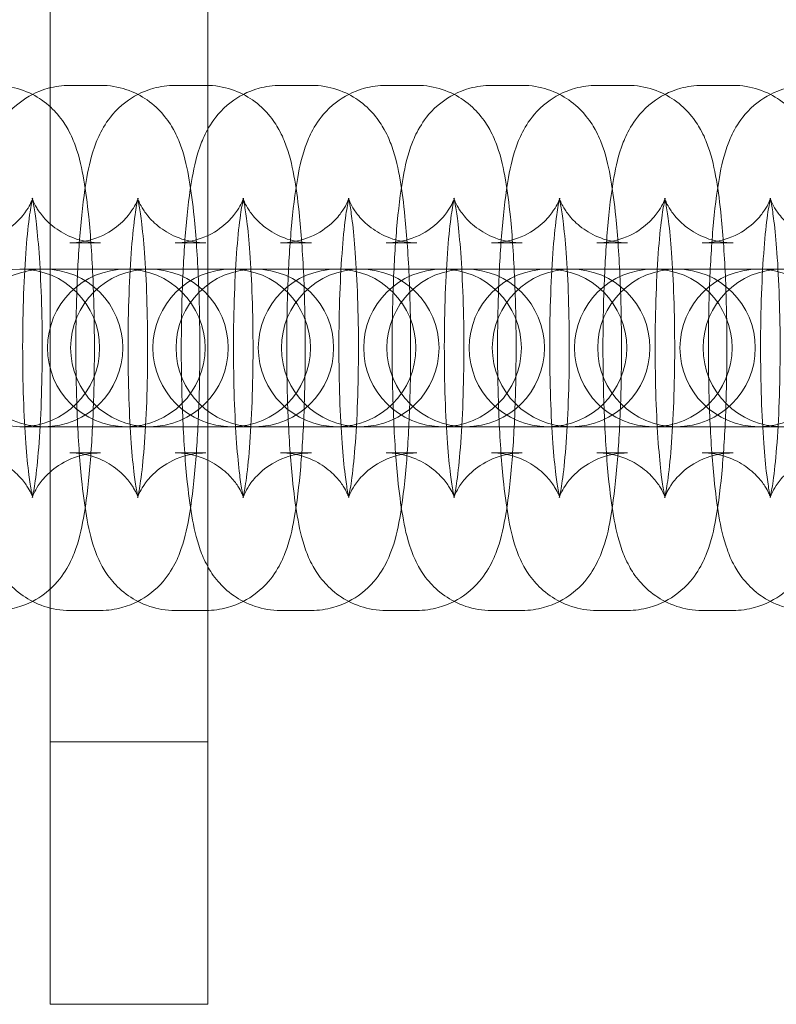
# Model space of a CAD drawing. Extents: x -357 to 2126, y -50 to 7450.
# Drawn here: x 572 to 600, y 3675 to 3712 of the extents above; entities that cross this region are included whole.
import ezdxf

# ---------------------------------------------------------------- set-up
doc = ezdxf.new("R2010")
doc.units = 0
doc.header["$MEASUREMENT"] = 0
doc.layers.get('0').update_dxf_attribs({"linetype": 'CONTINUOUS'})

# ---------------------------------------------------------------- blocks, each defined once
blk = doc.blocks.new('A$C341D60EA')
at = {"color": 0, "linetype": 'Continuous', "lineweight": 0}
for p, q in [((30362.772, 24456.84), (30362.772, 24506.84)), ((30368.772, 24456.84), (30368.772, 24506.84)), ((30363.517, 24491.84), (30364.688, 24491.84)), ((30367.53, 24491.84), (30368.7, 24491.84)), ((30371.543, 24491.84), (30372.713, 24491.84)), ((30375.556, 24491.84), (30376.726, 24491.84)), ((30379.569, 24491.84), (30380.739, 24491.84)), ((30383.581, 24491.84), (30384.752, 24491.84)), ((30387.594, 24491.84), (30388.765, 24491.84)), ((30363.517, 24485.84), (30364.688, 24485.84)), ((30367.53, 24485.84), (30368.7, 24485.84)), ((30371.543, 24485.84), (30372.713, 24485.84)), ((30375.556, 24485.84), (30376.726, 24485.84)), ((30379.569, 24485.84), (30380.739, 24485.84)), ((30383.581, 24485.84), (30384.752, 24485.84)), ((30387.594, 24485.84), (30388.765, 24485.84)), ((30361.655, 24484.84), (30361.612, 24484.84)), ((30364.454, 24484.84), (30361.655, 24484.84)), ((30365.625, 24484.84), (30364.454, 24484.84)), ((30365.668, 24484.84), (30365.625, 24484.84)), ((30368.467, 24484.84), (30365.668, 24484.84)), ((30369.637, 24484.84), (30368.467, 24484.84)), ((30369.681, 24484.84), (30369.637, 24484.84)), ((30372.48, 24484.84), (30369.681, 24484.84)), ((30373.65, 24484.84), (30372.48, 24484.84)), ((30373.694, 24484.84), (30373.65, 24484.84)), ((30376.493, 24484.84), (30373.694, 24484.84)), ((30377.663, 24484.84), (30376.493, 24484.84)), ((30377.707, 24484.84), (30377.663, 24484.84)), ((30380.506, 24484.84), (30377.707, 24484.84)), ((30381.676, 24484.84), (30380.506, 24484.84)), ((30381.72, 24484.84), (30381.676, 24484.84)), ((30384.519, 24484.84), (30381.72, 24484.84)), ((30385.689, 24484.84), (30384.519, 24484.84)), ((30385.733, 24484.84), (30385.689, 24484.84)), ((30388.531, 24484.84), (30385.733, 24484.84)), ((30389.702, 24484.84), (30388.531, 24484.84)), ((30389.745, 24484.84), (30389.702, 24484.84)), ((30392.544, 24484.84), (30389.745, 24484.84)), ((30361.612, 24478.84), (30361.655, 24478.84)), ((30361.655, 24478.84), (30364.454, 24478.84)), ((30365.625, 24478.84), (30364.454, 24478.84)), ((30365.625, 24478.84), (30365.668, 24478.84)), ((30365.668, 24478.84), (30368.467, 24478.84)), ((30369.637, 24478.84), (30368.467, 24478.84)), ((30369.637, 24478.84), (30369.681, 24478.84)), ((30369.681, 24478.84), (30372.48, 24478.84)), ((30373.65, 24478.84), (30372.48, 24478.84)), ((30373.65, 24478.84), (30373.694, 24478.84)), ((30373.694, 24478.84), (30376.493, 24478.84)), ((30377.663, 24478.84), (30376.493, 24478.84)), ((30377.663, 24478.84), (30377.707, 24478.84)), ((30377.707, 24478.84), (30380.506, 24478.84)), ((30381.676, 24478.84), (30380.506, 24478.84)), ((30381.676, 24478.84), (30381.72, 24478.84)), ((30381.72, 24478.84), (30384.519, 24478.84)), ((30385.689, 24478.84), (30384.519, 24478.84)), ((30385.689, 24478.84), (30385.733, 24478.84)), ((30385.733, 24478.84), (30388.531, 24478.84)), ((30389.702, 24478.84), (30388.531, 24478.84)), ((30389.702, 24478.84), (30389.745, 24478.84)), ((30389.745, 24478.84), (30392.544, 24478.84)), ((30364.688, 24477.84), (30363.517, 24477.84)), ((30368.7, 24477.84), (30367.53, 24477.84)), ((30372.713, 24477.84), (30371.543, 24477.84)), ((30376.726, 24477.84), (30375.556, 24477.84)), ((30380.739, 24477.84), (30379.569, 24477.84)), ((30384.752, 24477.84), (30383.581, 24477.84)), ((30388.765, 24477.84), (30387.594, 24477.84)), ((30364.688, 24471.84), (30363.517, 24471.84)), ((30368.7, 24471.84), (30367.53, 24471.84)), ((30372.713, 24471.84), (30371.543, 24471.84)), ((30376.726, 24471.84), (30375.556, 24471.84)), ((30380.739, 24471.84), (30379.569, 24471.84)), ((30384.752, 24471.84), (30383.581, 24471.84)), ((30388.765, 24471.84), (30387.594, 24471.84)), ((30368.772, 24466.84), (30362.772, 24466.84)), ((30368.772, 24456.842), (30362.772, 24456.842)), ((30368.772, 24456.84), (30362.772, 24456.84))]:
    blk.add_line(p, q, dxfattribs=at)
for centre, start, end in [((30361.655, 24481.84), 90, 270), ((30362.536, 24481.84), 90, 270), ((30361.655, 24481.84), 270, 90), ((30362.536, 24481.84), 270, 90), ((30365.668, 24481.84), 90, 270), ((30366.549, 24481.84), 90, 270), ((30365.668, 24481.84), 270, 90), ((30366.549, 24481.84), 270, 90), ((30369.681, 24481.84), 90, 270), ((30370.562, 24481.84), 90, 270), ((30369.681, 24481.84), 270, 90), ((30370.562, 24481.84), 270, 90), ((30373.694, 24481.84), 90, 270), ((30374.575, 24481.84), 90, 270), ((30373.694, 24481.84), 270, 90), ((30374.575, 24481.84), 270, 90), ((30377.707, 24481.84), 90, 270), ((30378.588, 24481.84), 90, 270), ((30377.707, 24481.84), 270, 90), ((30378.588, 24481.84), 270, 90), ((30381.72, 24481.84), 90, 270), ((30382.601, 24481.84), 90, 270), ((30381.72, 24481.84), 270, 90), ((30382.601, 24481.84), 270, 90), ((30385.733, 24481.84), 90, 270), ((30386.614, 24481.84), 90, 270), ((30385.733, 24481.84), 270, 90), ((30386.614, 24481.84), 270, 90), ((30389.745, 24481.84), 90, 270), ((30390.627, 24481.84), 90, 270), ((30389.745, 24481.84), 270, 90)]:
    blk.add_arc(centre, 3, start, end, dxfattribs=at)
for points, knots in [([(30363.517, 24471.84), (30363.178, 24471.84), (30362.841, 24471.899), (30362.226, 24472.102), (30361.959, 24472.249), (30361.476, 24472.584), (30361.288, 24472.773), (30360.95, 24473.164), (30360.833, 24473.354), (30360.602, 24473.77), (30360.524, 24473.969), (30360.291, 24474.621), (30360.214, 24475.007), (30360.064, 24475.873), (30360.005, 24476.335), (30359.88, 24477.568), (30359.826, 24478.382), (30359.756, 24480.037), (30359.739, 24480.868), (30359.735, 24482.519), (30359.749, 24483.341), (30359.806, 24484.919), (30359.851, 24485.675), (30359.972, 24487.096), (30360.05, 24487.746), (30360.235, 24488.775), (30360.312, 24489.161), (30360.586, 24489.86), (30360.677, 24490.07), (30360.999, 24490.578), (30361.206, 24490.877), (30361.898, 24491.402), (30362.252, 24491.607), (30362.954, 24491.799), (30363.235, 24491.84), (30363.517, 24491.84)], [3.141593, 3.141593, 3.141593, 3.141593, 3.178371, 3.178371, 3.218819, 3.218819, 3.270245, 3.270245, 3.339599, 3.339599, 3.444696, 3.444696, 3.714253, 3.714253, 3.976969, 3.976969, 4.35269, 4.35269, 4.693369, 4.693369, 5.028466, 5.028466, 5.367727, 5.367727, 5.730099, 5.730099, 6.006642, 6.006642, 6.109279, 6.109279, 6.19882, 6.19882, 6.252614, 6.252614, 6.283185, 6.283185, 6.283185, 6.283185]), ([(30360.675, 24491.84), (30361.014, 24491.84), (30361.351, 24491.78), (30361.965, 24491.578), (30362.233, 24491.431), (30362.716, 24491.096), (30362.904, 24490.907), (30363.241, 24490.515), (30363.359, 24490.325), (30363.59, 24489.91), (30363.668, 24489.711), (30363.901, 24489.058), (30363.978, 24488.673), (30364.128, 24487.807), (30364.187, 24487.344), (30364.311, 24486.112), (30364.366, 24485.298), (30364.435, 24483.642), (30364.453, 24482.812), (30364.457, 24481.16), (30364.443, 24480.339), (30364.385, 24478.76), (30364.341, 24478.005), (30364.219, 24476.584), (30364.142, 24475.934), (30363.956, 24474.905), (30363.88, 24474.519), (30363.606, 24473.82), (30363.515, 24473.61), (30363.192, 24473.101), (30362.986, 24472.803), (30362.294, 24472.278), (30361.939, 24472.073), (30361.238, 24471.88), (30360.957, 24471.84), (30360.675, 24471.84)], [0, 0, 0, 0, 0.036778, 0.036778, 0.077226, 0.077226, 0.128653, 0.128653, 0.198006, 0.198006, 0.303103, 0.303103, 0.572661, 0.572661, 0.835376, 0.835376, 1.211098, 1.211098, 1.551776, 1.551776, 1.886873, 1.886873, 2.226135, 2.226135, 2.588507, 2.588507, 2.86505, 2.86505, 2.967686, 2.967686, 3.057228, 3.057228, 3.111022, 3.111022, 3.141593, 3.141593, 3.141593, 3.141593]), ([(30367.53, 24471.84), (30367.19, 24471.84), (30366.853, 24471.899), (30366.239, 24472.102), (30365.972, 24472.249), (30365.488, 24472.584), (30365.301, 24472.773), (30364.963, 24473.164), (30364.846, 24473.354), (30364.615, 24473.77), (30364.536, 24473.969), (30364.304, 24474.621), (30364.227, 24475.007), (30364.077, 24475.873), (30364.018, 24476.335), (30363.893, 24477.568), (30363.839, 24478.382), (30363.769, 24480.037), (30363.752, 24480.868), (30363.748, 24482.519), (30363.762, 24483.341), (30363.819, 24484.919), (30363.863, 24485.675), (30363.985, 24487.096), (30364.062, 24487.746), (30364.248, 24488.775), (30364.324, 24489.161), (30364.599, 24489.86), (30364.69, 24490.07), (30365.012, 24490.578), (30365.219, 24490.877), (30365.911, 24491.402), (30366.265, 24491.607), (30366.967, 24491.799), (30367.248, 24491.84), (30367.53, 24491.84)], [3.141593, 3.141593, 3.141593, 3.141593, 3.178371, 3.178371, 3.218819, 3.218819, 3.270245, 3.270245, 3.339599, 3.339599, 3.444696, 3.444696, 3.714253, 3.714253, 3.976969, 3.976969, 4.35269, 4.35269, 4.693369, 4.693369, 5.028466, 5.028466, 5.367727, 5.367727, 5.730099, 5.730099, 6.006642, 6.006642, 6.109279, 6.109279, 6.19882, 6.19882, 6.252614, 6.252614, 6.283185, 6.283185, 6.283185, 6.283185]), ([(30364.688, 24491.84), (30365.027, 24491.84), (30365.364, 24491.78), (30365.978, 24491.578), (30366.246, 24491.431), (30366.729, 24491.096), (30366.917, 24490.907), (30367.254, 24490.515), (30367.372, 24490.325), (30367.603, 24489.91), (30367.681, 24489.711), (30367.914, 24489.058), (30367.991, 24488.673), (30368.14, 24487.807), (30368.2, 24487.344), (30368.324, 24486.112), (30368.379, 24485.298), (30368.448, 24483.642), (30368.466, 24482.812), (30368.469, 24481.16), (30368.456, 24480.339), (30368.398, 24478.76), (30368.354, 24478.005), (30368.232, 24476.584), (30368.155, 24475.934), (30367.969, 24474.905), (30367.893, 24474.519), (30367.619, 24473.82), (30367.528, 24473.61), (30367.205, 24473.101), (30366.999, 24472.803), (30366.307, 24472.278), (30365.952, 24472.073), (30365.251, 24471.88), (30364.97, 24471.84), (30364.688, 24471.84)], [0, 0, 0, 0, 0.036778, 0.036778, 0.077226, 0.077226, 0.128653, 0.128653, 0.198006, 0.198006, 0.303103, 0.303103, 0.572661, 0.572661, 0.835376, 0.835376, 1.211098, 1.211098, 1.551776, 1.551776, 1.886873, 1.886873, 2.226135, 2.226135, 2.588507, 2.588507, 2.86505, 2.86505, 2.967686, 2.967686, 3.057228, 3.057228, 3.111022, 3.111022, 3.141593, 3.141593, 3.141593, 3.141593]), ([(30371.543, 24471.84), (30371.203, 24471.84), (30370.866, 24471.899), (30370.252, 24472.102), (30369.985, 24472.249), (30369.501, 24472.584), (30369.314, 24472.773), (30368.976, 24473.164), (30368.859, 24473.354), (30368.628, 24473.77), (30368.549, 24473.969), (30368.317, 24474.621), (30368.24, 24475.007), (30368.09, 24475.873), (30368.031, 24476.335), (30367.906, 24477.568), (30367.852, 24478.382), (30367.782, 24480.037), (30367.764, 24480.868), (30367.761, 24482.519), (30367.775, 24483.341), (30367.832, 24484.919), (30367.876, 24485.675), (30367.998, 24487.096), (30368.075, 24487.746), (30368.261, 24488.775), (30368.337, 24489.161), (30368.612, 24489.86), (30368.702, 24490.07), (30369.025, 24490.578), (30369.232, 24490.877), (30369.924, 24491.402), (30370.278, 24491.607), (30370.979, 24491.799), (30371.261, 24491.84), (30371.543, 24491.84)], [3.141593, 3.141593, 3.141593, 3.141593, 3.178371, 3.178371, 3.218819, 3.218819, 3.270245, 3.270245, 3.339599, 3.339599, 3.444696, 3.444696, 3.714253, 3.714253, 3.976969, 3.976969, 4.35269, 4.35269, 4.693369, 4.693369, 5.028466, 5.028466, 5.367727, 5.367727, 5.730099, 5.730099, 6.006642, 6.006642, 6.109279, 6.109279, 6.19882, 6.19882, 6.252614, 6.252614, 6.283185, 6.283185, 6.283185, 6.283185]), ([(30368.7, 24491.84), (30369.04, 24491.84), (30369.377, 24491.78), (30369.991, 24491.578), (30370.259, 24491.431), (30370.742, 24491.096), (30370.929, 24490.907), (30371.267, 24490.515), (30371.385, 24490.325), (30371.615, 24489.91), (30371.694, 24489.711), (30371.927, 24489.058), (30372.003, 24488.673), (30372.153, 24487.807), (30372.213, 24487.344), (30372.337, 24486.112), (30372.392, 24485.298), (30372.461, 24483.642), (30372.479, 24482.812), (30372.482, 24481.16), (30372.469, 24480.339), (30372.411, 24478.76), (30372.367, 24478.005), (30372.245, 24476.584), (30372.168, 24475.934), (30371.982, 24474.905), (30371.906, 24474.519), (30371.632, 24473.82), (30371.541, 24473.61), (30371.218, 24473.101), (30371.012, 24472.803), (30370.32, 24472.278), (30369.965, 24472.073), (30369.264, 24471.88), (30368.983, 24471.84), (30368.7, 24471.84)], [0, 0, 0, 0, 0.036778, 0.036778, 0.077226, 0.077226, 0.128653, 0.128653, 0.198006, 0.198006, 0.303103, 0.303103, 0.572661, 0.572661, 0.835376, 0.835376, 1.211098, 1.211098, 1.551776, 1.551776, 1.886873, 1.886873, 2.226135, 2.226135, 2.588507, 2.588507, 2.86505, 2.86505, 2.967686, 2.967686, 3.057228, 3.057228, 3.111022, 3.111022, 3.141593, 3.141593, 3.141593, 3.141593]), ([(30375.556, 24471.84), (30375.216, 24471.84), (30374.879, 24471.899), (30374.265, 24472.102), (30373.998, 24472.249), (30373.514, 24472.584), (30373.327, 24472.773), (30372.989, 24473.164), (30372.872, 24473.354), (30372.641, 24473.77), (30372.562, 24473.969), (30372.33, 24474.621), (30372.253, 24475.007), (30372.103, 24475.873), (30372.043, 24476.335), (30371.919, 24477.568), (30371.864, 24478.382), (30371.795, 24480.037), (30371.777, 24480.868), (30371.774, 24482.519), (30371.787, 24483.341), (30371.845, 24484.919), (30371.889, 24485.675), (30372.011, 24487.096), (30372.088, 24487.746), (30372.274, 24488.775), (30372.35, 24489.161), (30372.625, 24489.86), (30372.715, 24490.07), (30373.038, 24490.578), (30373.244, 24490.877), (30373.936, 24491.402), (30374.291, 24491.607), (30374.992, 24491.799), (30375.274, 24491.84), (30375.556, 24491.84)], [3.141593, 3.141593, 3.141593, 3.141593, 3.178371, 3.178371, 3.218819, 3.218819, 3.270245, 3.270245, 3.339599, 3.339599, 3.444696, 3.444696, 3.714253, 3.714253, 3.976969, 3.976969, 4.35269, 4.35269, 4.693369, 4.693369, 5.028466, 5.028466, 5.367727, 5.367727, 5.730099, 5.730099, 6.006642, 6.006642, 6.109279, 6.109279, 6.19882, 6.19882, 6.252614, 6.252614, 6.283185, 6.283185, 6.283185, 6.283185]), ([(30372.713, 24491.84), (30373.053, 24491.84), (30373.39, 24491.78), (30374.004, 24491.578), (30374.271, 24491.431), (30374.755, 24491.096), (30374.942, 24490.907), (30375.28, 24490.515), (30375.397, 24490.325), (30375.628, 24489.91), (30375.707, 24489.711), (30375.939, 24489.058), (30376.016, 24488.673), (30376.166, 24487.807), (30376.226, 24487.344), (30376.35, 24486.112), (30376.405, 24485.298), (30376.474, 24483.642), (30376.492, 24482.812), (30376.495, 24481.16), (30376.482, 24480.339), (30376.424, 24478.76), (30376.38, 24478.005), (30376.258, 24476.584), (30376.181, 24475.934), (30375.995, 24474.905), (30375.919, 24474.519), (30375.644, 24473.82), (30375.554, 24473.61), (30375.231, 24473.101), (30375.025, 24472.803), (30374.333, 24472.278), (30373.978, 24472.073), (30373.277, 24471.88), (30372.995, 24471.84), (30372.713, 24471.84)], [0, 0, 0, 0, 0.036778, 0.036778, 0.077226, 0.077226, 0.128653, 0.128653, 0.198006, 0.198006, 0.303103, 0.303103, 0.572661, 0.572661, 0.835376, 0.835376, 1.211098, 1.211098, 1.551776, 1.551776, 1.886873, 1.886873, 2.226135, 2.226135, 2.588507, 2.588507, 2.86505, 2.86505, 2.967686, 2.967686, 3.057228, 3.057228, 3.111022, 3.111022, 3.141593, 3.141593, 3.141593, 3.141593]), ([(30379.569, 24471.84), (30379.229, 24471.84), (30378.892, 24471.899), (30378.278, 24472.102), (30378.011, 24472.249), (30377.527, 24472.584), (30377.34, 24472.773), (30377.002, 24473.164), (30376.885, 24473.354), (30376.654, 24473.77), (30376.575, 24473.969), (30376.342, 24474.621), (30376.266, 24475.007), (30376.116, 24475.873), (30376.056, 24476.335), (30375.932, 24477.568), (30375.877, 24478.382), (30375.808, 24480.037), (30375.79, 24480.868), (30375.787, 24482.519), (30375.8, 24483.341), (30375.858, 24484.919), (30375.902, 24485.675), (30376.024, 24487.096), (30376.101, 24487.746), (30376.287, 24488.775), (30376.363, 24489.161), (30376.638, 24489.86), (30376.728, 24490.07), (30377.051, 24490.578), (30377.257, 24490.877), (30377.949, 24491.402), (30378.304, 24491.607), (30379.005, 24491.799), (30379.286, 24491.84), (30379.569, 24491.84)], [3.141593, 3.141593, 3.141593, 3.141593, 3.178371, 3.178371, 3.218819, 3.218819, 3.270245, 3.270245, 3.339599, 3.339599, 3.444696, 3.444696, 3.714253, 3.714253, 3.976969, 3.976969, 4.35269, 4.35269, 4.693369, 4.693369, 5.028466, 5.028466, 5.367727, 5.367727, 5.730099, 5.730099, 6.006642, 6.006642, 6.109279, 6.109279, 6.19882, 6.19882, 6.252614, 6.252614, 6.283185, 6.283185, 6.283185, 6.283185]), ([(30376.726, 24491.84), (30377.066, 24491.84), (30377.403, 24491.78), (30378.017, 24491.578), (30378.284, 24491.431), (30378.768, 24491.096), (30378.955, 24490.907), (30379.293, 24490.515), (30379.41, 24490.325), (30379.641, 24489.91), (30379.72, 24489.711), (30379.952, 24489.058), (30380.029, 24488.673), (30380.179, 24487.807), (30380.239, 24487.344), (30380.363, 24486.112), (30380.417, 24485.298), (30380.487, 24483.642), (30380.505, 24482.812), (30380.508, 24481.16), (30380.494, 24480.339), (30380.437, 24478.76), (30380.393, 24478.005), (30380.271, 24476.584), (30380.194, 24475.934), (30380.008, 24474.905), (30379.932, 24474.519), (30379.657, 24473.82), (30379.567, 24473.61), (30379.244, 24473.101), (30379.037, 24472.803), (30378.345, 24472.278), (30377.991, 24472.073), (30377.29, 24471.88), (30377.008, 24471.84), (30376.726, 24471.84)], [0, 0, 0, 0, 0.036778, 0.036778, 0.077226, 0.077226, 0.128653, 0.128653, 0.198006, 0.198006, 0.303103, 0.303103, 0.572661, 0.572661, 0.835376, 0.835376, 1.211098, 1.211098, 1.551776, 1.551776, 1.886873, 1.886873, 2.226135, 2.226135, 2.588507, 2.588507, 2.86505, 2.86505, 2.967686, 2.967686, 3.057228, 3.057228, 3.111022, 3.111022, 3.141593, 3.141593, 3.141593, 3.141593]), ([(30383.581, 24471.84), (30383.242, 24471.84), (30382.905, 24471.899), (30382.291, 24472.102), (30382.023, 24472.249), (30381.54, 24472.584), (30381.352, 24472.773), (30381.015, 24473.164), (30380.897, 24473.354), (30380.666, 24473.77), (30380.588, 24473.969), (30380.355, 24474.621), (30380.278, 24475.007), (30380.129, 24475.873), (30380.069, 24476.335), (30379.945, 24477.568), (30379.89, 24478.382), (30379.821, 24480.037), (30379.803, 24480.868), (30379.8, 24482.519), (30379.813, 24483.341), (30379.871, 24484.919), (30379.915, 24485.675), (30380.037, 24487.096), (30380.114, 24487.746), (30380.3, 24488.775), (30380.376, 24489.161), (30380.65, 24489.86), (30380.741, 24490.07), (30381.064, 24490.578), (30381.27, 24490.877), (30381.962, 24491.402), (30382.317, 24491.607), (30383.018, 24491.799), (30383.299, 24491.84), (30383.581, 24491.84)], [3.141593, 3.141593, 3.141593, 3.141593, 3.178371, 3.178371, 3.218819, 3.218819, 3.270245, 3.270245, 3.339599, 3.339599, 3.444696, 3.444696, 3.714253, 3.714253, 3.976969, 3.976969, 4.35269, 4.35269, 4.693369, 4.693369, 5.028466, 5.028466, 5.367727, 5.367727, 5.730099, 5.730099, 6.006642, 6.006642, 6.109279, 6.109279, 6.19882, 6.19882, 6.252614, 6.252614, 6.283185, 6.283185, 6.283185, 6.283185]), ([(30380.739, 24491.84), (30381.079, 24491.84), (30381.416, 24491.78), (30382.03, 24491.578), (30382.297, 24491.431), (30382.781, 24491.096), (30382.968, 24490.907), (30383.306, 24490.515), (30383.423, 24490.325), (30383.654, 24489.91), (30383.733, 24489.711), (30383.965, 24489.058), (30384.042, 24488.673), (30384.192, 24487.807), (30384.251, 24487.344), (30384.376, 24486.112), (30384.43, 24485.298), (30384.5, 24483.642), (30384.517, 24482.812), (30384.521, 24481.16), (30384.507, 24480.339), (30384.45, 24478.76), (30384.406, 24478.005), (30384.284, 24476.584), (30384.207, 24475.934), (30384.021, 24474.905), (30383.945, 24474.519), (30383.67, 24473.82), (30383.579, 24473.61), (30383.257, 24473.101), (30383.05, 24472.803), (30382.358, 24472.278), (30382.004, 24472.073), (30381.302, 24471.88), (30381.021, 24471.84), (30380.739, 24471.84)], [0, 0, 0, 0, 0.036778, 0.036778, 0.077226, 0.077226, 0.128653, 0.128653, 0.198006, 0.198006, 0.303103, 0.303103, 0.572661, 0.572661, 0.835376, 0.835376, 1.211098, 1.211098, 1.551776, 1.551776, 1.886873, 1.886873, 2.226135, 2.226135, 2.588507, 2.588507, 2.86505, 2.86505, 2.967686, 2.967686, 3.057228, 3.057228, 3.111022, 3.111022, 3.141593, 3.141593, 3.141593, 3.141593]), ([(30387.594, 24471.84), (30387.255, 24471.84), (30386.918, 24471.899), (30386.304, 24472.102), (30386.036, 24472.249), (30385.553, 24472.584), (30385.365, 24472.773), (30385.028, 24473.164), (30384.91, 24473.354), (30384.679, 24473.77), (30384.601, 24473.969), (30384.368, 24474.621), (30384.291, 24475.007), (30384.141, 24475.873), (30384.082, 24476.335), (30383.958, 24477.568), (30383.903, 24478.382), (30383.834, 24480.037), (30383.816, 24480.868), (30383.813, 24482.519), (30383.826, 24483.341), (30383.884, 24484.919), (30383.928, 24485.675), (30384.05, 24487.096), (30384.127, 24487.746), (30384.313, 24488.775), (30384.389, 24489.161), (30384.663, 24489.86), (30384.754, 24490.07), (30385.077, 24490.578), (30385.283, 24490.877), (30385.975, 24491.402), (30386.33, 24491.607), (30387.031, 24491.799), (30387.312, 24491.84), (30387.594, 24491.84)], [3.141593, 3.141593, 3.141593, 3.141593, 3.178371, 3.178371, 3.218819, 3.218819, 3.270245, 3.270245, 3.339599, 3.339599, 3.444696, 3.444696, 3.714253, 3.714253, 3.976969, 3.976969, 4.35269, 4.35269, 4.693369, 4.693369, 5.028466, 5.028466, 5.367727, 5.367727, 5.730099, 5.730099, 6.006642, 6.006642, 6.109279, 6.109279, 6.19882, 6.19882, 6.252614, 6.252614, 6.283185, 6.283185, 6.283185, 6.283185]), ([(30384.752, 24491.84), (30385.091, 24491.84), (30385.429, 24491.78), (30386.043, 24491.578), (30386.31, 24491.431), (30386.793, 24491.096), (30386.981, 24490.907), (30387.319, 24490.515), (30387.436, 24490.325), (30387.667, 24489.91), (30387.745, 24489.711), (30387.978, 24489.058), (30388.055, 24488.673), (30388.205, 24487.807), (30388.264, 24487.344), (30388.389, 24486.112), (30388.443, 24485.298), (30388.513, 24483.642), (30388.53, 24482.812), (30388.534, 24481.16), (30388.52, 24480.339), (30388.463, 24478.76), (30388.418, 24478.005), (30388.297, 24476.584), (30388.219, 24475.934), (30388.034, 24474.905), (30387.957, 24474.519), (30387.683, 24473.82), (30387.592, 24473.61), (30387.27, 24473.101), (30387.063, 24472.803), (30386.371, 24472.278), (30386.017, 24472.073), (30385.315, 24471.88), (30385.034, 24471.84), (30384.752, 24471.84)], [0, 0, 0, 0, 0.036778, 0.036778, 0.077226, 0.077226, 0.128653, 0.128653, 0.198006, 0.198006, 0.303103, 0.303103, 0.572661, 0.572661, 0.835376, 0.835376, 1.211098, 1.211098, 1.551776, 1.551776, 1.886873, 1.886873, 2.226135, 2.226135, 2.588507, 2.588507, 2.86505, 2.86505, 2.967686, 2.967686, 3.057228, 3.057228, 3.111022, 3.111022, 3.141593, 3.141593, 3.141593, 3.141593]), ([(30391.607, 24471.84), (30391.268, 24471.84), (30390.931, 24471.899), (30390.317, 24472.102), (30390.049, 24472.249), (30389.566, 24472.584), (30389.378, 24472.773), (30389.041, 24473.164), (30388.923, 24473.354), (30388.692, 24473.77), (30388.614, 24473.969), (30388.381, 24474.621), (30388.304, 24475.007), (30388.154, 24475.873), (30388.095, 24476.335), (30387.971, 24477.568), (30387.916, 24478.382), (30387.847, 24480.037), (30387.829, 24480.868), (30387.825, 24482.519), (30387.839, 24483.341), (30387.897, 24484.919), (30387.941, 24485.675), (30388.062, 24487.096), (30388.14, 24487.746), (30388.326, 24488.775), (30388.402, 24489.161), (30388.676, 24489.86), (30388.767, 24490.07), (30389.089, 24490.578), (30389.296, 24490.877), (30389.988, 24491.402), (30390.342, 24491.607), (30391.044, 24491.799), (30391.325, 24491.84), (30391.607, 24491.84)], [3.141593, 3.141593, 3.141593, 3.141593, 3.178371, 3.178371, 3.218819, 3.218819, 3.270245, 3.270245, 3.339599, 3.339599, 3.444696, 3.444696, 3.714253, 3.714253, 3.976969, 3.976969, 4.35269, 4.35269, 4.693369, 4.693369, 5.028466, 5.028466, 5.367727, 5.367727, 5.730099, 5.730099, 6.006642, 6.006642, 6.109279, 6.109279, 6.19882, 6.19882, 6.252614, 6.252614, 6.283185, 6.283185, 6.283185, 6.283185]), ([(30388.765, 24491.84), (30389.104, 24491.84), (30389.441, 24491.78), (30390.056, 24491.578), (30390.323, 24491.431), (30390.806, 24491.096), (30390.994, 24490.907), (30391.331, 24490.515), (30391.449, 24490.325), (30391.68, 24489.91), (30391.758, 24489.711), (30391.991, 24489.058), (30392.068, 24488.673), (30392.218, 24487.807), (30392.277, 24487.344), (30392.401, 24486.112), (30392.456, 24485.298), (30392.526, 24483.642), (30392.543, 24482.812), (30392.547, 24481.16), (30392.533, 24480.339), (30392.475, 24478.76), (30392.431, 24478.005), (30392.31, 24476.584), (30392.232, 24475.934), (30392.047, 24474.905), (30391.97, 24474.519), (30391.696, 24473.82), (30391.605, 24473.61), (30391.283, 24473.101), (30391.076, 24472.803), (30390.384, 24472.278), (30390.03, 24472.073), (30389.328, 24471.88), (30389.047, 24471.84), (30388.765, 24471.84)], [0, 0, 0, 0, 0.036778, 0.036778, 0.077226, 0.077226, 0.128653, 0.128653, 0.198006, 0.198006, 0.303103, 0.303103, 0.572661, 0.572661, 0.835376, 0.835376, 1.211098, 1.211098, 1.551776, 1.551776, 1.886873, 1.886873, 2.226135, 2.226135, 2.588507, 2.588507, 2.86505, 2.86505, 2.967686, 2.967686, 3.057228, 3.057228, 3.111022, 3.111022, 3.141593, 3.141593, 3.141593, 3.141593]), ([(30359.504, 24477.84), (30359.826, 24477.84), (30360.145, 24477.783), (30360.719, 24477.593), (30360.965, 24477.457), (30361.393, 24477.16), (30361.55, 24477.001), (30361.798, 24476.717), (30361.877, 24476.597), (30361.993, 24476.404), (30362.027, 24476.332), (30362.079, 24476.217), (30362.093, 24476.18), (30362.109, 24476.132), (30362.107, 24476.135), (30362.092, 24476.193), (30362.074, 24476.271), (30362.025, 24476.533), (30361.991, 24476.751), (30361.917, 24477.348), (30361.878, 24477.757), (30361.806, 24478.73), (30361.776, 24479.308), (30361.734, 24480.553), (30361.723, 24481.224), (30361.725, 24482.571), (30361.737, 24483.248), (30361.783, 24484.518), (30361.816, 24485.114), (30361.896, 24486.135), (30361.943, 24486.569), (30362.029, 24487.186), (30362.071, 24487.4), (30362.101, 24487.522), (30362.106, 24487.539), (30362.106, 24487.54), (30362.103, 24487.531), (30362.084, 24487.477), (30362.062, 24487.415), (30361.964, 24487.225), (30361.906, 24487.121), (30361.709, 24486.854), (30361.577, 24486.694), (30361.159, 24486.343), (30360.876, 24486.152), (30360.203, 24485.908), (30359.855, 24485.84), (30359.504, 24485.84)], [3.141593, 3.141593, 3.141593, 3.141593, 3.178505, 3.178505, 3.218979, 3.218979, 3.268747, 3.268747, 3.325132, 3.325132, 3.383494, 3.383494, 3.451725, 3.451725, 3.543564, 3.543564, 3.678735, 3.678735, 3.875887, 3.875887, 4.130935, 4.130935, 4.419008, 4.419008, 4.720525, 4.720525, 5.025412, 5.025412, 5.32642, 5.32642, 5.611829, 5.611829, 5.852529, 5.852529, 5.92719, 5.92719, 5.983503, 5.983503, 6.071046, 6.071046, 6.132939, 6.132939, 6.189833, 6.189833, 6.242869, 6.242869, 6.283185, 6.283185, 6.283185, 6.283185]), ([(30364.688, 24485.84), (30364.366, 24485.84), (30364.047, 24485.896), (30363.472, 24486.087), (30363.226, 24486.223), (30362.799, 24486.52), (30362.641, 24486.679), (30362.394, 24486.962), (30362.315, 24487.083), (30362.199, 24487.276), (30362.165, 24487.348), (30362.112, 24487.463), (30362.099, 24487.5), (30362.083, 24487.548), (30362.085, 24487.544), (30362.1, 24487.487), (30362.118, 24487.409), (30362.167, 24487.146), (30362.201, 24486.929), (30362.275, 24486.331), (30362.314, 24485.922), (30362.385, 24484.949), (30362.416, 24484.372), (30362.458, 24483.126), (30362.468, 24482.455), (30362.467, 24481.108), (30362.455, 24480.432), (30362.409, 24479.161), (30362.376, 24478.566), (30362.295, 24477.545), (30362.249, 24477.11), (30362.162, 24476.494), (30362.12, 24476.28), (30362.091, 24476.157), (30362.086, 24476.141), (30362.086, 24476.14), (30362.088, 24476.149), (30362.108, 24476.203), (30362.13, 24476.264), (30362.228, 24476.454), (30362.286, 24476.558), (30362.483, 24476.825), (30362.614, 24476.986), (30363.033, 24477.337), (30363.316, 24477.528), (30363.989, 24477.772), (30364.336, 24477.84), (30364.688, 24477.84)], [6.283185, 6.283185, 6.283185, 6.283185, 6.320097, 6.320097, 6.360572, 6.360572, 6.41034, 6.41034, 6.466724, 6.466724, 6.525087, 6.525087, 6.593318, 6.593318, 6.685157, 6.685157, 6.820328, 6.820328, 7.01748, 7.01748, 7.272528, 7.272528, 7.5606, 7.5606, 7.862117, 7.862117, 8.167005, 8.167005, 8.468013, 8.468013, 8.753421, 8.753421, 8.994122, 8.994122, 9.068783, 9.068783, 9.125095, 9.125095, 9.212639, 9.212639, 9.274531, 9.274531, 9.331426, 9.331426, 9.384462, 9.384462, 9.424778, 9.424778, 9.424778, 9.424778]), ([(30363.517, 24477.84), (30363.839, 24477.84), (30364.158, 24477.783), (30364.732, 24477.593), (30364.978, 24477.457), (30365.405, 24477.16), (30365.563, 24477.001), (30365.811, 24476.717), (30365.89, 24476.597), (30366.006, 24476.404), (30366.04, 24476.332), (30366.092, 24476.217), (30366.105, 24476.18), (30366.122, 24476.132), (30366.12, 24476.135), (30366.105, 24476.193), (30366.087, 24476.271), (30366.037, 24476.533), (30366.004, 24476.751), (30365.93, 24477.348), (30365.89, 24477.757), (30365.819, 24478.73), (30365.789, 24479.308), (30365.747, 24480.553), (30365.736, 24481.224), (30365.737, 24482.571), (30365.75, 24483.248), (30365.796, 24484.518), (30365.829, 24485.114), (30365.909, 24486.135), (30365.956, 24486.569), (30366.042, 24487.186), (30366.084, 24487.4), (30366.114, 24487.522), (30366.119, 24487.539), (30366.119, 24487.54), (30366.116, 24487.531), (30366.097, 24487.477), (30366.075, 24487.415), (30365.976, 24487.225), (30365.919, 24487.121), (30365.722, 24486.854), (30365.59, 24486.694), (30365.172, 24486.343), (30364.889, 24486.152), (30364.216, 24485.908), (30363.868, 24485.84), (30363.517, 24485.84)], [3.141593, 3.141593, 3.141593, 3.141593, 3.178505, 3.178505, 3.218979, 3.218979, 3.268747, 3.268747, 3.325132, 3.325132, 3.383494, 3.383494, 3.451725, 3.451725, 3.543564, 3.543564, 3.678735, 3.678735, 3.875887, 3.875887, 4.130935, 4.130935, 4.419008, 4.419008, 4.720525, 4.720525, 5.025412, 5.025412, 5.32642, 5.32642, 5.611829, 5.611829, 5.852529, 5.852529, 5.92719, 5.92719, 5.983503, 5.983503, 6.071046, 6.071046, 6.132939, 6.132939, 6.189833, 6.189833, 6.242869, 6.242869, 6.283185, 6.283185, 6.283185, 6.283185]), ([(30368.7, 24485.84), (30368.379, 24485.84), (30368.06, 24485.896), (30367.485, 24486.087), (30367.239, 24486.223), (30366.812, 24486.52), (30366.654, 24486.679), (30366.407, 24486.962), (30366.328, 24487.083), (30366.212, 24487.276), (30366.177, 24487.348), (30366.125, 24487.463), (30366.112, 24487.5), (30366.096, 24487.548), (30366.098, 24487.544), (30366.113, 24487.487), (30366.131, 24487.409), (30366.18, 24487.146), (30366.214, 24486.929), (30366.287, 24486.331), (30366.327, 24485.922), (30366.398, 24484.949), (30366.429, 24484.372), (30366.47, 24483.126), (30366.481, 24482.455), (30366.48, 24481.108), (30366.468, 24480.432), (30366.422, 24479.161), (30366.389, 24478.566), (30366.308, 24477.545), (30366.262, 24477.11), (30366.175, 24476.494), (30366.133, 24476.28), (30366.104, 24476.157), (30366.099, 24476.141), (30366.099, 24476.14), (30366.101, 24476.149), (30366.121, 24476.203), (30366.143, 24476.264), (30366.241, 24476.454), (30366.299, 24476.558), (30366.496, 24476.825), (30366.627, 24476.986), (30367.045, 24477.337), (30367.329, 24477.528), (30368.002, 24477.772), (30368.349, 24477.84), (30368.7, 24477.84)], [6.283185, 6.283185, 6.283185, 6.283185, 6.320097, 6.320097, 6.360572, 6.360572, 6.41034, 6.41034, 6.466724, 6.466724, 6.525087, 6.525087, 6.593318, 6.593318, 6.685157, 6.685157, 6.820328, 6.820328, 7.01748, 7.01748, 7.272528, 7.272528, 7.5606, 7.5606, 7.862117, 7.862117, 8.167005, 8.167005, 8.468013, 8.468013, 8.753421, 8.753421, 8.994122, 8.994122, 9.068783, 9.068783, 9.125095, 9.125095, 9.212639, 9.212639, 9.274531, 9.274531, 9.331426, 9.331426, 9.384462, 9.384462, 9.424778, 9.424778, 9.424778, 9.424778]), ([(30367.53, 24477.84), (30367.852, 24477.84), (30368.171, 24477.783), (30368.745, 24477.593), (30368.991, 24477.457), (30369.418, 24477.16), (30369.576, 24477.001), (30369.824, 24476.717), (30369.903, 24476.597), (30370.018, 24476.404), (30370.053, 24476.332), (30370.105, 24476.217), (30370.118, 24476.18), (30370.135, 24476.132), (30370.133, 24476.135), (30370.118, 24476.193), (30370.099, 24476.271), (30370.05, 24476.533), (30370.017, 24476.751), (30369.943, 24477.348), (30369.903, 24477.757), (30369.832, 24478.73), (30369.802, 24479.308), (30369.76, 24480.553), (30369.749, 24481.224), (30369.75, 24482.571), (30369.763, 24483.248), (30369.808, 24484.518), (30369.842, 24485.114), (30369.922, 24486.135), (30369.969, 24486.569), (30370.055, 24487.186), (30370.097, 24487.4), (30370.127, 24487.522), (30370.132, 24487.539), (30370.132, 24487.54), (30370.129, 24487.531), (30370.11, 24487.477), (30370.088, 24487.415), (30369.989, 24487.225), (30369.931, 24487.121), (30369.735, 24486.854), (30369.603, 24486.694), (30369.185, 24486.343), (30368.902, 24486.152), (30368.229, 24485.908), (30367.881, 24485.84), (30367.53, 24485.84)], [3.141593, 3.141593, 3.141593, 3.141593, 3.178505, 3.178505, 3.218979, 3.218979, 3.268747, 3.268747, 3.325132, 3.325132, 3.383494, 3.383494, 3.451725, 3.451725, 3.543564, 3.543564, 3.678735, 3.678735, 3.875887, 3.875887, 4.130935, 4.130935, 4.419008, 4.419008, 4.720525, 4.720525, 5.025412, 5.025412, 5.32642, 5.32642, 5.611829, 5.611829, 5.852529, 5.852529, 5.92719, 5.92719, 5.983503, 5.983503, 6.071046, 6.071046, 6.132939, 6.132939, 6.189833, 6.189833, 6.242869, 6.242869, 6.283185, 6.283185, 6.283185, 6.283185]), ([(30372.713, 24485.84), (30372.392, 24485.84), (30372.073, 24485.896), (30371.498, 24486.087), (30371.252, 24486.223), (30370.825, 24486.52), (30370.667, 24486.679), (30370.42, 24486.962), (30370.341, 24487.083), (30370.225, 24487.276), (30370.19, 24487.348), (30370.138, 24487.463), (30370.125, 24487.5), (30370.108, 24487.548), (30370.111, 24487.544), (30370.126, 24487.487), (30370.144, 24487.409), (30370.193, 24487.146), (30370.227, 24486.929), (30370.3, 24486.331), (30370.34, 24485.922), (30370.411, 24484.949), (30370.441, 24484.372), (30370.483, 24483.126), (30370.494, 24482.455), (30370.493, 24481.108), (30370.481, 24480.432), (30370.435, 24479.161), (30370.401, 24478.566), (30370.321, 24477.545), (30370.275, 24477.11), (30370.188, 24476.494), (30370.146, 24476.28), (30370.117, 24476.157), (30370.112, 24476.141), (30370.111, 24476.14), (30370.114, 24476.149), (30370.134, 24476.203), (30370.156, 24476.264), (30370.254, 24476.454), (30370.312, 24476.558), (30370.508, 24476.825), (30370.64, 24476.986), (30371.058, 24477.337), (30371.341, 24477.528), (30372.015, 24477.772), (30372.362, 24477.84), (30372.713, 24477.84)], [6.283185, 6.283185, 6.283185, 6.283185, 6.320097, 6.320097, 6.360572, 6.360572, 6.41034, 6.41034, 6.466724, 6.466724, 6.525087, 6.525087, 6.593318, 6.593318, 6.685157, 6.685157, 6.820328, 6.820328, 7.01748, 7.01748, 7.272528, 7.272528, 7.5606, 7.5606, 7.862117, 7.862117, 8.167005, 8.167005, 8.468013, 8.468013, 8.753421, 8.753421, 8.994122, 8.994122, 9.068783, 9.068783, 9.125095, 9.125095, 9.212639, 9.212639, 9.274531, 9.274531, 9.331426, 9.331426, 9.384462, 9.384462, 9.424778, 9.424778, 9.424778, 9.424778]), ([(30371.543, 24477.84), (30371.864, 24477.84), (30372.183, 24477.783), (30372.758, 24477.593), (30373.004, 24477.457), (30373.431, 24477.16), (30373.589, 24477.001), (30373.836, 24476.717), (30373.915, 24476.597), (30374.031, 24476.404), (30374.066, 24476.332), (30374.118, 24476.217), (30374.131, 24476.18), (30374.148, 24476.132), (30374.146, 24476.135), (30374.13, 24476.193), (30374.112, 24476.271), (30374.063, 24476.533), (30374.03, 24476.751), (30373.956, 24477.348), (30373.916, 24477.757), (30373.845, 24478.73), (30373.815, 24479.308), (30373.773, 24480.553), (30373.762, 24481.224), (30373.763, 24482.571), (30373.775, 24483.248), (30373.821, 24484.518), (30373.855, 24485.114), (30373.935, 24486.135), (30373.981, 24486.569), (30374.068, 24487.186), (30374.11, 24487.4), (30374.14, 24487.522), (30374.144, 24487.539), (30374.145, 24487.54), (30374.142, 24487.531), (30374.123, 24487.477), (30374.1, 24487.415), (30374.002, 24487.225), (30373.944, 24487.121), (30373.748, 24486.854), (30373.616, 24486.694), (30373.198, 24486.343), (30372.915, 24486.152), (30372.242, 24485.908), (30371.894, 24485.84), (30371.543, 24485.84)], [3.141593, 3.141593, 3.141593, 3.141593, 3.178505, 3.178505, 3.218979, 3.218979, 3.268747, 3.268747, 3.325132, 3.325132, 3.383494, 3.383494, 3.451725, 3.451725, 3.543564, 3.543564, 3.678735, 3.678735, 3.875887, 3.875887, 4.130935, 4.130935, 4.419008, 4.419008, 4.720525, 4.720525, 5.025412, 5.025412, 5.32642, 5.32642, 5.611829, 5.611829, 5.852529, 5.852529, 5.92719, 5.92719, 5.983503, 5.983503, 6.071046, 6.071046, 6.132939, 6.132939, 6.189833, 6.189833, 6.242869, 6.242869, 6.283185, 6.283185, 6.283185, 6.283185]), ([(30376.726, 24485.84), (30376.405, 24485.84), (30376.086, 24485.896), (30375.511, 24486.087), (30375.265, 24486.223), (30374.838, 24486.52), (30374.68, 24486.679), (30374.433, 24486.962), (30374.354, 24487.083), (30374.238, 24487.276), (30374.203, 24487.348), (30374.151, 24487.463), (30374.138, 24487.5), (30374.121, 24487.548), (30374.123, 24487.544), (30374.139, 24487.487), (30374.157, 24487.409), (30374.206, 24487.146), (30374.239, 24486.929), (30374.313, 24486.331), (30374.353, 24485.922), (30374.424, 24484.949), (30374.454, 24484.372), (30374.496, 24483.126), (30374.507, 24482.455), (30374.506, 24481.108), (30374.494, 24480.432), (30374.448, 24479.161), (30374.414, 24478.566), (30374.334, 24477.545), (30374.288, 24477.11), (30374.201, 24476.494), (30374.159, 24476.28), (30374.129, 24476.157), (30374.125, 24476.141), (30374.124, 24476.14), (30374.127, 24476.149), (30374.146, 24476.203), (30374.169, 24476.264), (30374.267, 24476.454), (30374.325, 24476.558), (30374.521, 24476.825), (30374.653, 24476.986), (30375.071, 24477.337), (30375.354, 24477.528), (30376.027, 24477.772), (30376.375, 24477.84), (30376.726, 24477.84)], [6.283185, 6.283185, 6.283185, 6.283185, 6.320097, 6.320097, 6.360572, 6.360572, 6.41034, 6.41034, 6.466724, 6.466724, 6.525087, 6.525087, 6.593318, 6.593318, 6.685157, 6.685157, 6.820328, 6.820328, 7.01748, 7.01748, 7.272528, 7.272528, 7.5606, 7.5606, 7.862117, 7.862117, 8.167005, 8.167005, 8.468013, 8.468013, 8.753421, 8.753421, 8.994122, 8.994122, 9.068783, 9.068783, 9.125095, 9.125095, 9.212639, 9.212639, 9.274531, 9.274531, 9.331426, 9.331426, 9.384462, 9.384462, 9.424778, 9.424778, 9.424778, 9.424778]), ([(30375.556, 24477.84), (30375.877, 24477.84), (30376.196, 24477.783), (30376.771, 24477.593), (30377.017, 24477.457), (30377.444, 24477.16), (30377.602, 24477.001), (30377.849, 24476.717), (30377.928, 24476.597), (30378.044, 24476.404), (30378.079, 24476.332), (30378.131, 24476.217), (30378.144, 24476.18), (30378.161, 24476.132), (30378.158, 24476.135), (30378.143, 24476.193), (30378.125, 24476.271), (30378.076, 24476.533), (30378.042, 24476.751), (30377.969, 24477.348), (30377.929, 24477.757), (30377.858, 24478.73), (30377.828, 24479.308), (30377.786, 24480.553), (30377.775, 24481.224), (30377.776, 24482.571), (30377.788, 24483.248), (30377.834, 24484.518), (30377.868, 24485.114), (30377.948, 24486.135), (30377.994, 24486.569), (30378.081, 24487.186), (30378.123, 24487.4), (30378.152, 24487.522), (30378.157, 24487.539), (30378.158, 24487.54), (30378.155, 24487.531), (30378.135, 24487.477), (30378.113, 24487.415), (30378.015, 24487.225), (30377.957, 24487.121), (30377.761, 24486.854), (30377.629, 24486.694), (30377.211, 24486.343), (30376.928, 24486.152), (30376.254, 24485.908), (30375.907, 24485.84), (30375.556, 24485.84)], [3.141593, 3.141593, 3.141593, 3.141593, 3.178505, 3.178505, 3.218979, 3.218979, 3.268747, 3.268747, 3.325132, 3.325132, 3.383494, 3.383494, 3.451725, 3.451725, 3.543564, 3.543564, 3.678735, 3.678735, 3.875887, 3.875887, 4.130935, 4.130935, 4.419008, 4.419008, 4.720525, 4.720525, 5.025412, 5.025412, 5.32642, 5.32642, 5.611829, 5.611829, 5.852529, 5.852529, 5.92719, 5.92719, 5.983503, 5.983503, 6.071046, 6.071046, 6.132939, 6.132939, 6.189833, 6.189833, 6.242869, 6.242869, 6.283185, 6.283185, 6.283185, 6.283185]), ([(30380.739, 24485.84), (30380.417, 24485.84), (30380.098, 24485.896), (30379.524, 24486.087), (30379.278, 24486.223), (30378.851, 24486.52), (30378.693, 24486.679), (30378.445, 24486.962), (30378.367, 24487.083), (30378.251, 24487.276), (30378.216, 24487.348), (30378.164, 24487.463), (30378.151, 24487.5), (30378.134, 24487.548), (30378.136, 24487.544), (30378.151, 24487.487), (30378.17, 24487.409), (30378.219, 24487.146), (30378.252, 24486.929), (30378.326, 24486.331), (30378.366, 24485.922), (30378.437, 24484.949), (30378.467, 24484.372), (30378.509, 24483.126), (30378.52, 24482.455), (30378.519, 24481.108), (30378.506, 24480.432), (30378.461, 24479.161), (30378.427, 24478.566), (30378.347, 24477.545), (30378.3, 24477.11), (30378.214, 24476.494), (30378.172, 24476.28), (30378.142, 24476.157), (30378.137, 24476.141), (30378.137, 24476.14), (30378.14, 24476.149), (30378.159, 24476.203), (30378.181, 24476.264), (30378.28, 24476.454), (30378.338, 24476.558), (30378.534, 24476.825), (30378.666, 24476.986), (30379.084, 24477.337), (30379.367, 24477.528), (30380.04, 24477.772), (30380.388, 24477.84), (30380.739, 24477.84)], [6.283185, 6.283185, 6.283185, 6.283185, 6.320097, 6.320097, 6.360572, 6.360572, 6.41034, 6.41034, 6.466724, 6.466724, 6.525087, 6.525087, 6.593318, 6.593318, 6.685157, 6.685157, 6.820328, 6.820328, 7.01748, 7.01748, 7.272528, 7.272528, 7.5606, 7.5606, 7.862117, 7.862117, 8.167005, 8.167005, 8.468013, 8.468013, 8.753421, 8.753421, 8.994122, 8.994122, 9.068783, 9.068783, 9.125095, 9.125095, 9.212639, 9.212639, 9.274531, 9.274531, 9.331426, 9.331426, 9.384462, 9.384462, 9.424778, 9.424778, 9.424778, 9.424778]), ([(30379.569, 24477.84), (30379.89, 24477.84), (30380.209, 24477.783), (30380.784, 24477.593), (30381.03, 24477.457), (30381.457, 24477.16), (30381.615, 24477.001), (30381.862, 24476.717), (30381.941, 24476.597), (30382.057, 24476.404), (30382.092, 24476.332), (30382.144, 24476.217), (30382.157, 24476.18), (30382.173, 24476.132), (30382.171, 24476.135), (30382.156, 24476.193), (30382.138, 24476.271), (30382.089, 24476.533), (30382.055, 24476.751), (30381.982, 24477.348), (30381.942, 24477.757), (30381.871, 24478.73), (30381.84, 24479.308), (30381.799, 24480.553), (30381.788, 24481.224), (30381.789, 24482.571), (30381.801, 24483.248), (30381.847, 24484.518), (30381.88, 24485.114), (30381.961, 24486.135), (30382.007, 24486.569), (30382.094, 24487.186), (30382.136, 24487.4), (30382.165, 24487.522), (30382.17, 24487.539), (30382.17, 24487.54), (30382.168, 24487.531), (30382.148, 24487.477), (30382.126, 24487.415), (30382.028, 24487.225), (30381.97, 24487.121), (30381.773, 24486.854), (30381.642, 24486.694), (30381.224, 24486.343), (30380.94, 24486.152), (30380.267, 24485.908), (30379.92, 24485.84), (30379.569, 24485.84)], [3.141593, 3.141593, 3.141593, 3.141593, 3.178505, 3.178505, 3.218979, 3.218979, 3.268747, 3.268747, 3.325132, 3.325132, 3.383494, 3.383494, 3.451725, 3.451725, 3.543564, 3.543564, 3.678735, 3.678735, 3.875887, 3.875887, 4.130935, 4.130935, 4.419008, 4.419008, 4.720525, 4.720525, 5.025412, 5.025412, 5.32642, 5.32642, 5.611829, 5.611829, 5.852529, 5.852529, 5.92719, 5.92719, 5.983503, 5.983503, 6.071046, 6.071046, 6.132939, 6.132939, 6.189833, 6.189833, 6.242869, 6.242869, 6.283185, 6.283185, 6.283185, 6.283185]), ([(30384.752, 24485.84), (30384.43, 24485.84), (30384.111, 24485.896), (30383.537, 24486.087), (30383.291, 24486.223), (30382.864, 24486.52), (30382.706, 24486.679), (30382.458, 24486.962), (30382.379, 24487.083), (30382.263, 24487.276), (30382.229, 24487.348), (30382.177, 24487.463), (30382.164, 24487.5), (30382.147, 24487.548), (30382.149, 24487.544), (30382.164, 24487.487), (30382.182, 24487.409), (30382.232, 24487.146), (30382.265, 24486.929), (30382.339, 24486.331), (30382.379, 24485.922), (30382.45, 24484.949), (30382.48, 24484.372), (30382.522, 24483.126), (30382.533, 24482.455), (30382.532, 24481.108), (30382.519, 24480.432), (30382.473, 24479.161), (30382.44, 24478.566), (30382.36, 24477.545), (30382.313, 24477.11), (30382.227, 24476.494), (30382.185, 24476.28), (30382.155, 24476.157), (30382.15, 24476.141), (30382.15, 24476.14), (30382.153, 24476.149), (30382.172, 24476.203), (30382.194, 24476.264), (30382.293, 24476.454), (30382.35, 24476.558), (30382.547, 24476.825), (30382.679, 24476.986), (30383.097, 24477.337), (30383.38, 24477.528), (30384.053, 24477.772), (30384.401, 24477.84), (30384.752, 24477.84)], [6.283185, 6.283185, 6.283185, 6.283185, 6.320097, 6.320097, 6.360572, 6.360572, 6.41034, 6.41034, 6.466724, 6.466724, 6.525087, 6.525087, 6.593318, 6.593318, 6.685157, 6.685157, 6.820328, 6.820328, 7.01748, 7.01748, 7.272528, 7.272528, 7.5606, 7.5606, 7.862117, 7.862117, 8.167005, 8.167005, 8.468013, 8.468013, 8.753421, 8.753421, 8.994122, 8.994122, 9.068783, 9.068783, 9.125095, 9.125095, 9.212639, 9.212639, 9.274531, 9.274531, 9.331426, 9.331426, 9.384462, 9.384462, 9.424778, 9.424778, 9.424778, 9.424778]), ([(30383.581, 24477.84), (30383.903, 24477.84), (30384.222, 24477.783), (30384.797, 24477.593), (30385.043, 24477.457), (30385.47, 24477.16), (30385.628, 24477.001), (30385.875, 24476.717), (30385.954, 24476.597), (30386.07, 24476.404), (30386.104, 24476.332), (30386.157, 24476.217), (30386.17, 24476.18), (30386.186, 24476.132), (30386.184, 24476.135), (30386.169, 24476.193), (30386.151, 24476.271), (30386.102, 24476.533), (30386.068, 24476.751), (30385.994, 24477.348), (30385.955, 24477.757), (30385.884, 24478.73), (30385.853, 24479.308), (30385.811, 24480.553), (30385.801, 24481.224), (30385.802, 24482.571), (30385.814, 24483.248), (30385.86, 24484.518), (30385.893, 24485.114), (30385.974, 24486.135), (30386.02, 24486.569), (30386.107, 24487.186), (30386.149, 24487.4), (30386.178, 24487.522), (30386.183, 24487.539), (30386.183, 24487.54), (30386.181, 24487.531), (30386.161, 24487.477), (30386.139, 24487.415), (30386.041, 24487.225), (30385.983, 24487.121), (30385.786, 24486.854), (30385.655, 24486.694), (30385.236, 24486.343), (30384.953, 24486.152), (30384.28, 24485.908), (30383.933, 24485.84), (30383.581, 24485.84)], [3.141593, 3.141593, 3.141593, 3.141593, 3.178505, 3.178505, 3.218979, 3.218979, 3.268747, 3.268747, 3.325132, 3.325132, 3.383494, 3.383494, 3.451725, 3.451725, 3.543564, 3.543564, 3.678735, 3.678735, 3.875887, 3.875887, 4.130935, 4.130935, 4.419008, 4.419008, 4.720525, 4.720525, 5.025412, 5.025412, 5.32642, 5.32642, 5.611829, 5.611829, 5.852529, 5.852529, 5.92719, 5.92719, 5.983503, 5.983503, 6.071046, 6.071046, 6.132939, 6.132939, 6.189833, 6.189833, 6.242869, 6.242869, 6.283185, 6.283185, 6.283185, 6.283185]), ([(30388.765, 24485.84), (30388.443, 24485.84), (30388.124, 24485.896), (30387.55, 24486.087), (30387.304, 24486.223), (30386.876, 24486.52), (30386.719, 24486.679), (30386.471, 24486.962), (30386.392, 24487.083), (30386.276, 24487.276), (30386.242, 24487.348), (30386.19, 24487.463), (30386.176, 24487.5), (30386.16, 24487.548), (30386.162, 24487.544), (30386.177, 24487.487), (30386.195, 24487.409), (30386.244, 24487.146), (30386.278, 24486.929), (30386.352, 24486.331), (30386.391, 24485.922), (30386.463, 24484.949), (30386.493, 24484.372), (30386.535, 24483.126), (30386.546, 24482.455), (30386.544, 24481.108), (30386.532, 24480.432), (30386.486, 24479.161), (30386.453, 24478.566), (30386.373, 24477.545), (30386.326, 24477.11), (30386.24, 24476.494), (30386.198, 24476.28), (30386.168, 24476.157), (30386.163, 24476.141), (30386.163, 24476.14), (30386.166, 24476.149), (30386.185, 24476.203), (30386.207, 24476.264), (30386.305, 24476.454), (30386.363, 24476.558), (30386.56, 24476.825), (30386.692, 24476.986), (30387.11, 24477.337), (30387.393, 24477.528), (30388.066, 24477.772), (30388.414, 24477.84), (30388.765, 24477.84)], [6.283185, 6.283185, 6.283185, 6.283185, 6.320097, 6.320097, 6.360572, 6.360572, 6.41034, 6.41034, 6.466724, 6.466724, 6.525087, 6.525087, 6.593318, 6.593318, 6.685157, 6.685157, 6.820328, 6.820328, 7.01748, 7.01748, 7.272528, 7.272528, 7.5606, 7.5606, 7.862117, 7.862117, 8.167005, 8.167005, 8.468013, 8.468013, 8.753421, 8.753421, 8.994122, 8.994122, 9.068783, 9.068783, 9.125095, 9.125095, 9.212639, 9.212639, 9.274531, 9.274531, 9.331426, 9.331426, 9.384462, 9.384462, 9.424778, 9.424778, 9.424778, 9.424778]), ([(30387.594, 24477.84), (30387.916, 24477.84), (30388.235, 24477.783), (30388.81, 24477.593), (30389.056, 24477.457), (30389.483, 24477.16), (30389.641, 24477.001), (30389.888, 24476.717), (30389.967, 24476.597), (30390.083, 24476.404), (30390.117, 24476.332), (30390.169, 24476.217), (30390.183, 24476.18), (30390.199, 24476.132), (30390.197, 24476.135), (30390.182, 24476.193), (30390.164, 24476.271), (30390.115, 24476.533), (30390.081, 24476.751), (30390.007, 24477.348), (30389.968, 24477.757), (30389.896, 24478.73), (30389.866, 24479.308), (30389.824, 24480.553), (30389.814, 24481.224), (30389.815, 24482.571), (30389.827, 24483.248), (30389.873, 24484.518), (30389.906, 24485.114), (30389.986, 24486.135), (30390.033, 24486.569), (30390.119, 24487.186), (30390.161, 24487.4), (30390.191, 24487.522), (30390.196, 24487.539), (30390.196, 24487.54), (30390.194, 24487.531), (30390.174, 24487.477), (30390.152, 24487.415), (30390.054, 24487.225), (30389.996, 24487.121), (30389.799, 24486.854), (30389.668, 24486.694), (30389.249, 24486.343), (30388.966, 24486.152), (30388.293, 24485.908), (30387.946, 24485.84), (30387.594, 24485.84)], [3.141593, 3.141593, 3.141593, 3.141593, 3.178505, 3.178505, 3.218979, 3.218979, 3.268747, 3.268747, 3.325132, 3.325132, 3.383494, 3.383494, 3.451725, 3.451725, 3.543564, 3.543564, 3.678735, 3.678735, 3.875887, 3.875887, 4.130935, 4.130935, 4.419008, 4.419008, 4.720525, 4.720525, 5.025412, 5.025412, 5.32642, 5.32642, 5.611829, 5.611829, 5.852529, 5.852529, 5.92719, 5.92719, 5.983503, 5.983503, 6.071046, 6.071046, 6.132939, 6.132939, 6.189833, 6.189833, 6.242869, 6.242869, 6.283185, 6.283185, 6.283185, 6.283185]), ([(30392.778, 24485.84), (30392.456, 24485.84), (30392.137, 24485.896), (30391.563, 24486.087), (30391.316, 24486.223), (30390.889, 24486.52), (30390.731, 24486.679), (30390.484, 24486.962), (30390.405, 24487.083), (30390.289, 24487.276), (30390.255, 24487.348), (30390.203, 24487.463), (30390.189, 24487.5), (30390.173, 24487.548), (30390.175, 24487.544), (30390.19, 24487.487), (30390.208, 24487.409), (30390.257, 24487.146), (30390.291, 24486.929), (30390.365, 24486.331), (30390.404, 24485.922), (30390.476, 24484.949), (30390.506, 24484.372), (30390.548, 24483.126), (30390.559, 24482.455), (30390.557, 24481.108), (30390.545, 24480.432), (30390.499, 24479.161), (30390.466, 24478.566), (30390.386, 24477.545), (30390.339, 24477.11), (30390.253, 24476.494), (30390.211, 24476.28), (30390.181, 24476.157), (30390.176, 24476.141), (30390.176, 24476.14), (30390.178, 24476.149), (30390.198, 24476.203), (30390.22, 24476.264), (30390.318, 24476.454), (30390.376, 24476.558), (30390.573, 24476.825), (30390.705, 24476.986), (30391.123, 24477.337), (30391.406, 24477.528), (30392.079, 24477.772), (30392.426, 24477.84), (30392.778, 24477.84)], [6.283185, 6.283185, 6.283185, 6.283185, 6.320097, 6.320097, 6.360572, 6.360572, 6.41034, 6.41034, 6.466724, 6.466724, 6.525087, 6.525087, 6.593318, 6.593318, 6.685157, 6.685157, 6.820328, 6.820328, 7.01748, 7.01748, 7.272528, 7.272528, 7.5606, 7.5606, 7.862117, 7.862117, 8.167005, 8.167005, 8.468013, 8.468013, 8.753421, 8.753421, 8.994122, 8.994122, 9.068783, 9.068783, 9.125095, 9.125095, 9.212639, 9.212639, 9.274531, 9.274531, 9.331426, 9.331426, 9.384462, 9.384462, 9.424778, 9.424778, 9.424778, 9.424778])]:
    blk.add_open_spline(points, degree=3, knots=knots, dxfattribs=at)

msp = doc.modelspace()

# ---------------------------------------------------------------- block references
msp.add_blockref('A$C341D60EA', (-29790.111, -20781.961))

doc.saveas('drawing.dxf')
